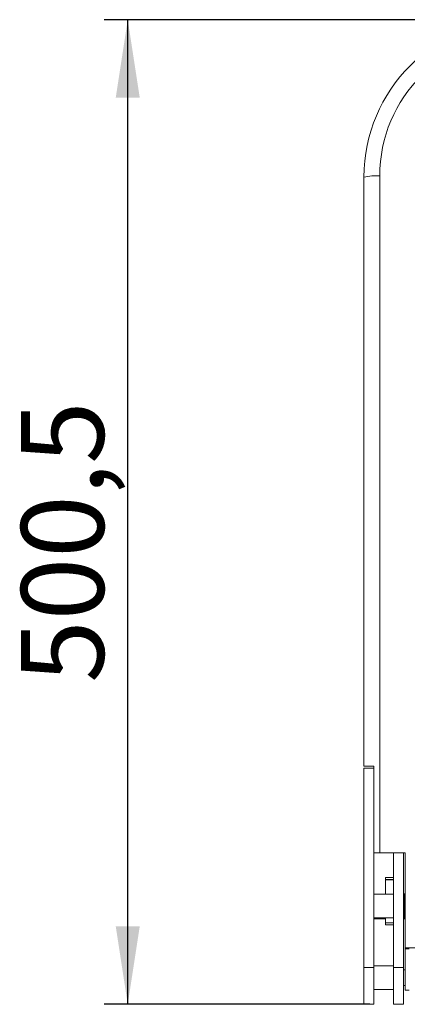
# Model space of a CAD drawing. Units: millimetres. Extents: x 88 to 3492, y 62 to 2418.
# Drawn here: x 393 to 590, y 1423 to 1924 of the extents above; entities that cross this region are included whole.
import ezdxf

# ---------------------------------------------------------------- set-up
doc = ezdxf.new("R2010")
doc.units = ezdxf.units.MM
doc.header["$LTSCALE"] = 12
doc.layers.add('MEDIÇÕES', color=7, linetype='Continuous')
doc.styles.add('SLDTEXTSTYLE1', font='TXT', dxfattribs={"width": 0.75})
doc.dimstyles.new('SLDDIMSTYLE1', dxfattribs={"dimtxt": 42, "dimasz": 39.624, "dimexe": 0, "dimexo": 0.0625, "dimgap": 10.5, "dimtad": 1, "dimdec": 1, "dimrnd": 1e-09, "dimzin": 12, "dimdsep": 46, "dimtxsty": 'SLDTEXTSTYLE1', "dimsah": 1, "dimcen": 0.09, "dimadec": 0, "dimazin": 3, "dimtfac": 1, "dimtdec": 1, "dimtofl": 0, "dimtmove": 0, "dimatfit": 3, "dimfxl": 1, "dimfrac": 2, "dimtolj": 1, "dimtzin": 12, "dimarcsym": 0})

# ---------------------------------------------------------------- blocks, each defined once
blk = doc.blocks.new('_D_2')
at = {"layer": 'MEDIÇÕES'}
for p, q in [((635.99, 1923.86), (435.98, 1923.86)), ((447.98, 1423.36), (447.98, 1923.86)), ((570.99, 1423.36), (435.98, 1423.36))]:
    blk.add_line(p, q, dxfattribs=at)
for points in [[(447.98, 1923.86), (441.89, 1884.24), (454.08, 1884.24)], [(447.98, 1423.36), (454.08, 1462.99), (441.89, 1462.99)]]:
    blk.add_solid(points, dxfattribs=at)
at = {"layer": 'MEDIÇÕES', "insert": (393.84, 1586.72, 0.1), "char_height": 42, "attachment_point": 1, "rotation": 90, "style": 'SLDTEXTSTYLE1'}
blk.add_mtext('500,5', dxfattribs=at)

msp = doc.modelspace()

# ---------------------------------------------------------------- linework, layer by layer
at = {"color": 7, "linetype": 'Continuous', "lineweight": 15}
for p, q in [((567.99, 1544.36), (567.99, 1843.86)), ((575.99, 1844.42), (575.99, 1500.36)), ((567.98, 1543.36), (572.99, 1543.36)), ((567.98, 1442.08), (567.98, 1543.36)), ((572.99, 1544.36), (567.99, 1544.36)), ((572.99, 1543.36), (572.99, 1544.36)), ((572.99, 1543.36), (572.99, 1442.08)), ((575.99, 1500.36), (572.99, 1500.36)), ((588.99, 1500.36), (575.99, 1500.36)), ((587.99, 1500.36), (582.99, 1500.36)), ((582.99, 1442.08), (582.99, 1500.36)), ((587.99, 1500.36), (587.99, 1442.08)), ((588.99, 1452.06), (588.99, 1500.36)), ((582.99, 1487.85), (578.99, 1487.85)), ((578.99, 1486.85), (578.99, 1487.85)), ((582.99, 1486.85), (578.99, 1486.85)), ((578.99, 1486.67), (578.99, 1486.85)), ((582.99, 1486.67), (578.99, 1486.67)), ((578.99, 1479.36), (578.99, 1486.67)), ((582.99, 1479.36), (572.99, 1479.36)), ((588.39, 1477.36), (587.99, 1477.36)), ((588.99, 1479.46), (588.39, 1479.46)), ((588.39, 1467.26), (588.39, 1479.46)), ((572.99, 1467.36), (582.99, 1467.36)), ((572.99, 1466.86), (578.99, 1466.86)), ((578.99, 1464.81), (578.99, 1467.36)), ((587.99, 1469.36), (588.39, 1469.36)), ((587.99, 1468.86), (588.39, 1468.86)), ((588.39, 1467.26), (588.99, 1467.26)), ((588.39, 1466.76), (588.39, 1467.26)), ((588.39, 1466.76), (588.99, 1466.76)), ((582.99, 1464.81), (578.99, 1464.81)), ((578.99, 1464.73), (578.99, 1464.81)), ((582.99, 1464.73), (578.99, 1464.73)), ((578.99, 1463.69), (578.99, 1464.73)), ((578.99, 1463.69), (582.99, 1463.69)), ((582.99, 1463.69), (578.99, 1463.69)), ((578.99, 1463.69), (578.99, 1463.69)), ((588.99, 1452.06), (1567.2, 1452.06)), ((588.99, 1451.64), (588.99, 1452.06)), ((588.99, 1451.64), (590.99, 1451.64)), ((588.99, 1430.63), (588.99, 1451.64)), ((572.99, 1442.08), (567.98, 1442.08)), ((567.98, 1442.08), (567.98, 1423.36)), ((582.99, 1442.86), (572.99, 1442.86)), ((572.99, 1423.36), (572.99, 1442.08)), ((587.99, 1442.08), (582.99, 1442.08)), ((582.99, 1442.08), (582.99, 1423.36)), ((587.99, 1423.36), (587.99, 1442.08)), ((588.99, 1440.86), (587.99, 1440.86)), ((587.99, 1432.86), (588.99, 1432.86)), ((572.99, 1430.86), (582.99, 1430.86)), ((588.99, 1430.63), (590.99, 1430.63)), ((572.99, 1423.36), (567.98, 1423.36)), ((587.99, 1423.36), (582.99, 1423.36))]:
    msp.add_line(p, q, dxfattribs=at)
for centre, radius, start, end in [((647.99, 1843.86), 80, 90, 180), ((647.99, 1844.42), 72, 90, 180), ((574, 1815.33), 29.16, 86.0863, 101.8942)]:
    msp.add_arc(centre, radius, start, end, dxfattribs=at)

# ---------------------------------------------------------------- dimensions: what is measured, and where the dimension line sits
at = {"layer": 'MEDIÇÕES'}
dim = msp.add_linear_dim(base=(447.98, 1923.86), p1=(582.99, 1423.36), p2=(647.99, 1923.86), angle=90, dimstyle='SLDDIMSTYLE1', dxfattribs=at)
dim.commit()
dim.dimension.update_dxf_attribs({"geometry": '_D_2', "text_midpoint": (447.98, 1673.61), "dimtype": 160})

doc.saveas('drawing.dxf')
